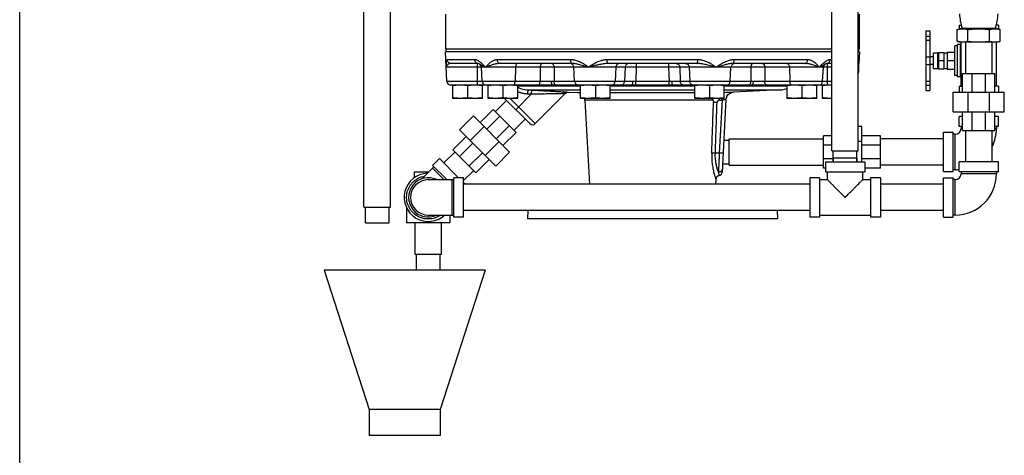
# Model space of a CAD drawing. Units: inches. Extents: x 0 to 34, y -1 to 27.2.
# Drawn here: x 0 to 7.8, y 6.4 to 9.9 of the extents above; entities that cross this region are included whole.
import ezdxf

# ---------------------------------------------------------------- set-up
doc = ezdxf.new("R2010")
doc.units = ezdxf.units.IN
doc.header["$LTSCALE"] = 1.87
doc.header["$MEASUREMENT"] = 0
doc.layers.get('0').update_dxf_attribs({"linetype": 'CONTINUOUS'})
for name, color, linetype in [('02___PRT_ALL_AXES', 7, 'CONTINUOUS'), ('09445-1', 7, 'CONTINUOUS'), ('09447', 7, 'CONTINUOUS')]:
    doc.layers.add(name, color=color, linetype=linetype)

msp = doc.modelspace()

# ---------------------------------------------------------------- linework, layer by layer
at = {"color": 7, "linetype": 'Continuous'}
for p, q in [((0, 0), (0, 22)), ((6.4546, 8.8587), (6.4546, 10.9837)), ((6.6646, 8.8587), (6.6646, 10.9837)), ((2.7363, 8.4106), (2.7363, 10.4106)), ((2.9463, 8.4106), (2.9463, 10.4106)), ((3.3843, 9.9434), (3.3843, 9.6684)), ((6.6734, 9.6684), (6.6734, 9.9434)), ((7.2021, 9.8114), (7.2333, 9.8114)), ((7.2021, 9.8114), (7.2021, 9.3364)), ((7.2333, 9.8114), (7.2333, 9.3364)), ((7.4507, 9.8213), (7.4892, 9.8317)), ((7.4507, 9.7284), (7.4507, 9.8213)), ((7.4658, 9.8551), (7.4835, 9.8551)), ((7.4658, 9.8551), (7.4658, 9.8254)), ((7.4892, 9.8317), (7.7549, 9.8317)), ((7.5364, 9.7284), (7.5364, 9.8213)), ((7.7078, 9.7284), (7.7078, 9.8213)), ((7.7935, 9.8213), (7.7549, 9.8317)), ((7.7783, 9.8551), (7.7607, 9.8551)), ((7.7783, 9.8551), (7.7783, 9.8254)), ((7.7935, 9.7284), (7.7935, 9.8213)), ((7.2021, 9.7677), (7.2333, 9.7677)), ((7.2021, 9.7369), (7.2333, 9.7369)), ((7.4736, 9.7223), (7.4507, 9.7284)), ((7.4736, 9.7223), (7.7705, 9.7223)), ((7.4814, 9.3707), (7.4814, 9.7223)), ((7.5171, 9.7223), (7.5171, 9.4723)), ((7.7271, 9.7223), (7.7271, 9.4723)), ((7.7627, 9.3707), (7.7627, 9.7223)), ((7.7705, 9.7223), (7.7935, 9.7284)), ((3.3956, 9.4091), (3.3833, 9.6451)), ((6.6744, 9.6451), (6.6694, 9.5514)), ((7.3021, 9.6403), (7.3021, 9.5074)), ((7.3021, 9.6388), (7.3458, 9.6388)), ((7.3458, 9.6388), (7.3458, 9.5089)), ((3.6165, 9.581), (3.3975, 9.581)), ((3.6433, 9.5514), (3.4285, 9.5514)), ((3.6382, 9.3795), (3.6382, 9.5514)), ((3.6542, 9.5475), (3.654, 9.5476)), ((4.3787, 9.581), (3.7955, 9.581)), ((4.3911, 9.5514), (3.8189, 9.5514)), ((5.3893, 9.581), (4.6684, 9.581)), ((5.3824, 9.5514), (4.6752, 9.5514)), ((4.9007, 9.5514), (4.9007, 9.5218)), ((5.1569, 9.5514), (5.1569, 9.5218)), ((6.2387, 9.5514), (5.6666, 9.5514)), ((6.2621, 9.581), (5.6789, 9.581)), ((6.4036, 9.5476), (6.4035, 9.5475)), ((6.4546, 9.5514), (6.4143, 9.5514)), ((6.4194, 9.3795), (6.4194, 9.5514)), ((6.4546, 9.581), (6.4411, 9.581)), ((6.6693, 9.5514), (6.6694, 9.5514)), ((7.2021, 9.6043), (7.2333, 9.6043)), ((7.3021, 9.5739), (7.3458, 9.5739)), ((4.1364, 9.5218), (3.3897, 9.5218)), ((3.6762, 9.4091), (3.6703, 9.5218)), ((3.9407, 9.5218), (3.9372, 9.4091)), ((4.1364, 9.5218), (4.1364, 9.4091)), ((4.8117, 9.5218), (4.2465, 9.5218)), ((4.2465, 9.5218), (4.2465, 9.4087)), ((4.4105, 9.4091), (4.4046, 9.5218)), ((4.7369, 9.5218), (4.7313, 9.4091)), ((4.8117, 9.5218), (4.8074, 9.4091)), ((4.9007, 9.5218), (4.8964, 9.4087)), ((5.1569, 9.5218), (4.9007, 9.5218)), ((5.1569, 9.5218), (5.1612, 9.4087)), ((5.8111, 9.5218), (5.2459, 9.5218)), ((5.2459, 9.5218), (5.2502, 9.4091)), ((5.3207, 9.5218), (5.3263, 9.4091)), ((5.6471, 9.4091), (5.653, 9.5218)), ((5.8111, 9.5218), (5.8111, 9.4087)), ((6.4546, 9.5218), (5.9212, 9.5218)), ((5.9212, 9.5218), (5.9212, 9.4091)), ((6.1169, 9.5218), (6.1204, 9.4091)), ((6.3815, 9.4091), (6.3874, 9.5218)), ((6.667, 9.5218), (6.6646, 9.5218)), ((7.2021, 9.5423), (7.2333, 9.5423)), ((7.3021, 9.5089), (7.3458, 9.5089)), ((7.4931, 9.4723), (7.751, 9.4723)), ((7.4931, 9.3239), (7.4931, 9.4723)), ((7.5687, 9.3239), (7.5687, 9.4723)), ((7.6754, 9.3239), (7.6754, 9.4723)), ((7.751, 9.3239), (7.751, 9.4723)), ((4.1364, 9.4091), (3.3956, 9.4091)), ((4.8074, 9.4091), (4.4105, 9.4091)), ((4.896, 9.3793), (4.8964, 9.4087)), ((5.1617, 9.3793), (5.1612, 9.4087)), ((5.6471, 9.4091), (5.2502, 9.4091)), ((6.4546, 9.4091), (5.9212, 9.4091)), ((7.2021, 9.4114), (7.2333, 9.4114)), ((4.238, 9.3795), (3.4269, 9.3795)), ((3.9615, 9.3748), (4.4578, 9.3748)), ((4.0391, 9.3106), (4.0407, 9.3418)), ((4.0407, 9.3418), (4.4578, 9.3418)), ((4.0682, 9.3091), (4.0698, 9.3403)), ((4.3389, 9.3146), (4.0978, 9.0735)), ((4.3626, 9.3237), (4.4333, 9.32)), ((4.4333, 9.32), (4.4578, 9.32)), ((4.8661, 9.3795), (4.4417, 9.3795)), ((4.6921, 9.3748), (5.3655, 9.3748)), ((4.6921, 9.3418), (5.3655, 9.3418)), ((4.6921, 9.32), (5.3655, 9.32)), ((5.6159, 9.3795), (5.1916, 9.3795)), ((5.5999, 9.3748), (6.0962, 9.3748)), ((5.5999, 9.3418), (6.0408, 9.3418)), ((5.6631, 9.3213), (5.6722, 9.3225)), ((6.0408, 9.3418), (5.6722, 9.3225)), ((6.4546, 9.3795), (5.8196, 9.3795)), ((7.2021, 9.3801), (7.2333, 9.3801)), ((7.2021, 9.3364), (7.2333, 9.3364)), ((7.4189, 9.3239), (7.8252, 9.3239)), ((7.4189, 9.1676), (7.4189, 9.3239)), ((7.4658, 9.3707), (7.4931, 9.3707)), ((7.4658, 9.3707), (7.4658, 9.3239)), ((7.5379, 9.1676), (7.5379, 9.3239)), ((7.7062, 9.1676), (7.7062, 9.3239)), ((7.7783, 9.3707), (7.751, 9.3707)), ((7.7783, 9.3707), (7.7783, 9.3239)), ((7.8252, 9.1676), (7.8252, 9.3239)), ((3.8689, 9.2582), (3.7805, 9.1698)), ((4.0536, 9.0735), (3.853, 9.274)), ((4.0978, 9.0735), (3.8972, 9.274)), ((3.9431, 9.184), (4.0682, 9.3091)), ((5.5067, 9.2608), (4.4925, 9.2608)), ((4.4925, 9.2608), (4.5275, 8.5929)), ((5.5818, 9.2617), (5.5596, 8.8385)), ((5.6131, 9.2646), (5.583, 8.6893)), ((5.6133, 9.2646), (5.6161, 9.2794)), ((3.7636, 9.1867), (3.6586, 9.0818)), ((3.9459, 9.0044), (3.7636, 9.1867)), ((7.4189, 9.1676), (7.8252, 9.1676)), ((7.4931, 9.0192), (7.4931, 9.1676)), ((7.5687, 9.0192), (7.5687, 9.1676)), ((7.6754, 9.0192), (7.6754, 9.1676)), ((7.751, 9.0192), (7.751, 9.1676)), ((3.6061, 9.1343), (3.4956, 9.0238)), ((3.8934, 8.847), (3.6061, 9.1343)), ((3.817, 9.1333), (3.712, 9.0284)), ((4.0174, 9.1097), (3.929, 9.0213)), ((7.4931, 9.1295), (7.4658, 9.1295)), ((7.4658, 9.0514), (7.4658, 9.1295)), ((7.7783, 9.1295), (7.751, 9.1295)), ((7.7783, 9.0514), (7.7783, 9.1295)), ((3.7829, 8.7365), (3.4956, 9.0238)), ((3.6903, 9.0501), (3.5798, 8.9396)), ((3.8925, 9.0578), (3.7875, 8.9529)), ((3.9459, 9.0044), (3.8409, 8.8995)), ((6.6924, 9.0514), (6.6646, 9.0514)), ((6.6924, 8.7692), (6.6924, 9.0514)), ((7.3408, 9.0045), (7.4189, 9.0045)), ((7.3408, 8.692), (7.3408, 9.0045)), ((7.4189, 8.692), (7.4189, 9.0045)), ((7.4931, 9.0514), (7.4658, 9.0514)), ((7.4814, 9.0514), (7.4814, 9.0358)), ((7.4931, 9.0358), (7.4814, 9.0358)), ((7.4931, 9.0192), (7.751, 9.0192)), ((7.5171, 9.0192), (7.5171, 8.7692)), ((7.7271, 9.0192), (7.7271, 8.7692)), ((7.7783, 9.0514), (7.751, 9.0514)), ((7.7627, 9.0358), (7.751, 9.0358)), ((7.7627, 9.0514), (7.7627, 9.0358)), ((3.5481, 8.9713), (3.4432, 8.8663)), ((3.8093, 8.9311), (3.6988, 8.8206)), ((5.5962, 8.942), (5.6377, 8.942)), ((5.6377, 8.9533), (6.3877, 8.9533)), ((5.6377, 8.7433), (5.6377, 8.9533)), ((6.4546, 8.9772), (6.3877, 8.9772)), ((6.3877, 8.7194), (6.3877, 8.9772)), ((6.6924, 8.9324), (6.6646, 8.9324)), ((6.8408, 8.9772), (6.6924, 8.9772)), ((6.8408, 8.7194), (6.8408, 8.9772)), ((7.3408, 8.9533), (6.8408, 8.9533)), ((7.4346, 8.9889), (7.4189, 8.9889)), ((7.4346, 8.7076), (7.4346, 8.9889)), ((3.3717, 8.761), (3.4601, 8.8494)), ((3.6255, 8.684), (3.4432, 8.8663)), ((3.6015, 8.9179), (3.4966, 8.8129)), ((3.8934, 8.847), (3.7829, 8.7365)), ((6.4546, 8.9017), (6.3877, 8.9017)), ((6.4546, 8.8587), (6.6646, 8.8587)), ((6.4658, 8.7692), (6.4658, 8.8587)), ((6.6533, 8.7692), (6.6533, 8.8587)), ((6.8408, 8.9017), (6.6924, 8.9017)), ((3.2802, 8.742), (3.3354, 8.7973)), ((3.4886, 8.6442), (3.3354, 8.7973)), ((3.677, 8.8424), (3.5721, 8.7374)), ((3.7304, 8.789), (3.6255, 8.684)), ((5.5596, 8.8385), (5.5286, 8.8385)), ((6.4658, 8.7949), (6.3877, 8.7949)), ((6.4033, 8.7692), (6.7158, 8.7692)), ((6.4033, 8.7692), (6.4033, 8.691)), ((6.8408, 8.7949), (6.6924, 8.7949)), ((6.7158, 8.7692), (6.7158, 8.691)), ((7.7783, 8.7692), (7.4658, 8.7692)), ((7.4658, 8.691), (7.4658, 8.7692)), ((7.7783, 8.691), (7.7783, 8.7692)), ((3.1377, 8.6447), (3.1377, 8.691)), ((3.1377, 8.691), (3.2513, 8.691)), ((3.2912, 8.731), (3.1954, 8.6351)), ((3.3937, 8.6285), (3.2802, 8.742)), ((3.3716, 8.6285), (3.2802, 8.7199)), ((3.5283, 8.6207), (3.6086, 8.7009)), ((5.5864, 8.7545), (5.6377, 8.7545)), ((5.6377, 8.7433), (6.3877, 8.7433)), ((6.4033, 8.7194), (6.3877, 8.7194)), ((6.4033, 8.691), (6.7158, 8.691)), ((6.4189, 8.6285), (6.4189, 8.691)), ((6.7002, 8.6285), (6.7002, 8.691)), ((6.8408, 8.7194), (6.7158, 8.7194)), ((7.3408, 8.7433), (6.8408, 8.7433)), ((7.3408, 8.692), (7.4189, 8.692)), ((7.4346, 8.7076), (7.4189, 8.7076)), ((7.7783, 8.691), (7.4658, 8.691)), ((7.4814, 8.691), (7.4814, 8.6754)), ((7.7627, 8.691), (7.7627, 8.6754)), ((3.2471, 8.6285), (3.4502, 8.6285)), ((3.4346, 8.6285), (3.4346, 8.3473)), ((3.5283, 8.6442), (3.4502, 8.6442)), ((3.4502, 8.3317), (3.4502, 8.6442)), ((3.5283, 8.3317), (3.5283, 8.6442)), ((5.5322, 8.6312), (5.5302, 8.5929)), ((6.3564, 8.6442), (6.2783, 8.6442)), ((6.2783, 8.6442), (6.2783, 8.3317)), ((6.3564, 8.6442), (6.3564, 8.3317)), ((6.3564, 8.6285), (6.4189, 8.6285)), ((6.7002, 8.6285), (6.7627, 8.6285)), ((6.8408, 8.6442), (6.7627, 8.6442)), ((6.7627, 8.6442), (6.7627, 8.3317)), ((6.8408, 8.6442), (6.8408, 8.3317)), ((7.3408, 8.6442), (7.4189, 8.6442)), ((7.3408, 8.3317), (7.3408, 8.6442)), ((7.4189, 8.3317), (7.4189, 8.6442)), ((7.4346, 8.6285), (7.4189, 8.6285)), ((7.4346, 8.3473), (7.4346, 8.6285)), ((7.7627, 8.6754), (7.4814, 8.6754)), ((3.5398, 8.5929), (3.5283, 8.6044)), ((6.2783, 8.5929), (3.5283, 8.5929)), ((7.3408, 8.5929), (6.8408, 8.5929)), ((2.7363, 8.4106), (2.9463, 8.4106)), ((2.7476, 8.2856), (2.7476, 8.4106)), ((2.9351, 8.2856), (2.9351, 8.4106)), ((3.0752, 8.4042), (3.0752, 8.2848)), ((6.2783, 8.3829), (3.5283, 8.3829)), ((4.0381, 8.3829), (4.0346, 8.317)), ((6.0196, 8.3829), (6.023, 8.317)), ((7.3408, 8.3829), (6.8408, 8.3829)), ((3.2471, 8.3473), (3.4502, 8.3473)), ((3.4189, 8.3473), (3.4189, 8.2848)), ((3.5283, 8.3317), (3.4502, 8.3317)), ((6.3564, 8.3317), (6.2783, 8.3317)), ((6.3564, 8.3473), (6.7627, 8.3473)), ((6.8408, 8.3317), (6.7627, 8.3317)), ((7.3408, 8.3317), (7.4189, 8.3317)), ((7.4346, 8.3473), (7.4189, 8.3473)), ((2.7476, 8.2856), (2.9351, 8.2856)), ((3.4189, 8.2848), (3.0752, 8.2848)), ((3.1421, 8.0348), (3.1421, 8.2848)), ((3.3521, 8.0348), (3.3521, 8.2848)), ((3.3521, 8.0348), (3.1421, 8.0348)), ((3.1533, 7.9098), (3.1533, 8.0348)), ((3.3408, 7.9098), (3.3408, 8.0348)), ((2.4189, 7.9098), (2.7783, 6.8037)), ((3.7002, 7.9098), (2.4189, 7.9098)), ((3.7002, 7.9098), (3.3408, 6.8037)), ((3.3408, 6.8037), (2.7783, 6.8037)), ((2.7783, 6.8037), (2.7783, 6.5973)), ((3.3408, 6.8037), (3.3408, 6.5973)), ((3.3408, 6.5973), (2.7783, 6.5973))]:
    msp.add_line(p, q, dxfattribs=at)
for points in [[(3.6433, 9.5514), (3.6455, 9.5511), (3.6527, 9.5483), (3.6542, 9.5475)], [(6.4035, 9.5475), (6.405, 9.5483), (6.4122, 9.5511), (6.4143, 9.5514)], [(4.3389, 9.3146), (4.342, 9.3173), (4.3522, 9.3225), (4.3626, 9.3237)], [(5.6161, 9.2794), (5.6232, 9.2942), (5.6339, 9.3067), (5.6475, 9.3159), (5.6631, 9.3213)]]:
    msp.add_lwpolyline(points, dxfattribs=at)
for centre, radius, start, end in [((8.0247, 9.9918), 0.5589, 184.81089, 196.6513), ((7.2194, 9.9918), 0.5589, 343.3487, 355.18911), ((3.639, 9.5201), 0.0312, 3, 61.27923), ((4.3734, 9.5201), 0.0312, 3, 90), ((5.6842, 9.5201), 0.0312, 90, 177), ((6.4186, 9.5201), 0.0312, 118.72066, 177), ((3.4269, 9.4108), 0.0312, 183.00001, 270), ((3.7074, 9.4108), 0.0312, 183.00006, 270), ((4.4417, 9.4108), 0.0312, 183.00001, 270), ((5.6159, 9.4108), 0.0312, 270, 357), ((6.3503, 9.4108), 0.0312, 270, 356.99995), ((4.43, 9.2575), 0.0625, 63.36469, 87), ((6.0294, 9.5602), 0.2188, 273, 288.86548), ((4.43, 9.2575), 0.0625, 3, 15.41632), ((4.0757, 9.0956), 0.0312, 225, 315), ((7.4346, 9.0358), 0.0469, 270, 360), ((7.4346, 9.0358), 0.3281, 333.142, 360), ((5.5518, 8.6909), 0.0312, 280.7026, 357), ((7.4346, 9.0358), 0.3281, 270, 275.47004), ((3.2471, 8.4879), 0.1914, 92.43294, 312.56706), ((3.2471, 8.4879), 0.1562, 64.34459, 295.65541), ((3.2471, 8.4879), 0.1406, 90, 270), ((5.5634, 8.6295), 0.0312, 100.7026, 177), ((7.4346, 8.6754), 0.3281, 270, 360), ((7.4346, 8.6754), 0.0469, 270, 360)]:
    msp.add_arc(centre, radius, start, end, dxfattribs=at)
for points, start_tangent, end_tangent in [([(7.4507, 9.8213), (7.4604, 9.8237), (7.4699, 9.8255), (7.4793, 9.8268), (7.4888, 9.8274), (7.4983, 9.8274), (7.5077, 9.8268), (7.5171, 9.8255), (7.5266, 9.8237), (7.5364, 9.8213)], (0.965926, 0.258819), (0.965926, -0.258819)), ([(7.5364, 9.8213), (7.5538, 9.8235), (7.5708, 9.8252), (7.5878, 9.8264), (7.6049, 9.8272), (7.6221, 9.8275)], (0.991144, 0.132788), (1, 0)), ([(7.6221, 9.8275), (7.6393, 9.8272), (7.6564, 9.8264), (7.6734, 9.8252), (7.6904, 9.8235), (7.7078, 9.8213)], (1, 0), (0.991144, -0.132788)), ([(7.7078, 9.8213), (7.7175, 9.8237), (7.727, 9.8255), (7.7364, 9.8268), (7.7459, 9.8274), (7.7554, 9.8274), (7.7648, 9.8268), (7.7742, 9.8255), (7.7837, 9.8237), (7.7935, 9.8213)], (0.965926, 0.258819), (0.965926, -0.258819)), ([(7.4507, 9.7284), (7.4594, 9.7263), (7.468, 9.7246), (7.4765, 9.7233), (7.485, 9.7226), (7.4935, 9.7223)], (0.965926, -0.258819), (1, 0)), ([(7.4935, 9.7223), (7.502, 9.7226), (7.5105, 9.7233), (7.519, 9.7246), (7.5276, 9.7263), (7.5364, 9.7284)], (1, 0), (0.965926, 0.258819)), ([(7.5364, 9.7284), (7.5538, 9.7263), (7.5708, 9.7246), (7.5878, 9.7233), (7.6049, 9.7226), (7.6221, 9.7223)], (0.991144, -0.132788), (1, 0)), ([(7.6221, 9.7223), (7.6393, 9.7226), (7.6564, 9.7233), (7.6734, 9.7246), (7.6904, 9.7263), (7.7078, 9.7284)], (1, 0), (0.991144, 0.132788)), ([(7.7078, 9.7284), (7.7165, 9.7263), (7.7251, 9.7246), (7.7336, 9.7233), (7.7421, 9.7226), (7.7506, 9.7223)], (0.965926, -0.258819), (1, 0)), ([(7.7506, 9.7223), (7.7591, 9.7226), (7.7676, 9.7233), (7.7703, 9.7237)], (1, 0), (0.990694, 0.136109)), ([(7.7703, 9.7237), (7.7761, 9.7246), (7.7847, 9.7263), (7.7935, 9.7284)], (0.990694, 0.136109), (0.965926, 0.258819)), ([(3.3901, 9.5614), (3.3894, 9.551), (3.3892, 9.5408)], (-0.10697, -0.994262), (-0.001479, -0.999999)), ([(3.4285, 9.5514), (3.4175, 9.55), (3.4078, 9.5464), (3.4002, 9.5416), (3.3949, 9.5364), (3.3917, 9.5313), (3.3901, 9.5264), (3.3897, 9.5218)], (-1, 0.000067), (0.052343, -0.998629)), ([(3.3975, 9.581), (3.394, 9.5782), (3.3916, 9.571), (3.3901, 9.5614)], (-0.999999, -0.001551), (-0.10697, -0.994262)), ([(3.4285, 9.5514), (3.417, 9.5536), (3.4071, 9.56), (3.4003, 9.5696), (3.3975, 9.581)], (-1, 0), (-0.051993, 0.998647)), ([(3.6433, 9.5514), (3.6334, 9.5536), (3.6248, 9.56), (3.6189, 9.5696), (3.6165, 9.581)], (-0.999999, 0.001713), (-0.045027, 0.998986)), ([(3.7028, 9.5218), (3.69, 9.5347), (3.6782, 9.5462), (3.6674, 9.5559), (3.6573, 9.5639), (3.6479, 9.5703), (3.6391, 9.5751), (3.631, 9.5785), (3.6234, 9.5804), (3.6165, 9.581)], (-0.699809, 0.71433), (-1, 0.000022)), ([(3.7028, 9.5218), (3.6887, 9.5283), (3.6776, 9.534), (3.6689, 9.5388), (3.6621, 9.5429), (3.6567, 9.5461), (3.6542, 9.5475)], (-0.91678, 0.399392), (-0.875866, 0.482555)), ([(3.7955, 9.581), (3.7867, 9.5804), (3.7775, 9.5785), (3.7678, 9.5752), (3.7579, 9.5703), (3.7477, 9.564), (3.7371, 9.5559), (3.7261, 9.5462), (3.7147, 9.5348), (3.7028, 9.5218)], (-1, -0.000017), (-0.666817, -0.745222)), ([(3.8189, 9.5514), (3.8096, 9.5511), (3.7994, 9.5501), (3.7881, 9.5485), (3.7759, 9.5461), (3.7627, 9.5429), (3.7486, 9.5389), (3.7336, 9.534), (3.7182, 9.5283), (3.7028, 9.5218)], (-1, -0.000005), (-0.911105, -0.412175)), ([(3.8189, 9.5514), (3.8102, 9.5536), (3.8028, 9.56), (3.7976, 9.5696), (3.7955, 9.581)], (-1, 0), (-0.039329, 0.999226)), ([(3.959, 9.5514), (3.9522, 9.5492), (3.9464, 9.5428), (3.9424, 9.5332), (3.9407, 9.5218)], (-1, 0), (-0.03079, -0.999526)), ([(4.1548, 9.5514), (4.148, 9.5492), (4.1421, 9.5428), (4.1381, 9.5332), (4.1364, 9.5218)], (-1, 0), (-0.03079, -0.999526)), ([(4.2281, 9.5514), (4.235, 9.5492), (4.2408, 9.5428), (4.2448, 9.5332), (4.2465, 9.5218)], (1, 0), (0.03079, -0.999526)), ([(4.5223, 9.5218), (4.5022, 9.5347), (4.4834, 9.5462), (4.4657, 9.5559), (4.4491, 9.5639), (4.4334, 9.5703), (4.4185, 9.5751), (4.4044, 9.5785), (4.3911, 9.5804), (4.3787, 9.581)], (-0.837504, 0.546431), (-1, 0.000012)), ([(4.3911, 9.5514), (4.3865, 9.5536), (4.3826, 9.56), (4.3798, 9.5696), (4.3787, 9.581)], (-1, 0), (-0.020742, 0.999785)), ([(4.5223, 9.5218), (4.4988, 9.5283), (4.4781, 9.534), (4.4602, 9.5388), (4.4446, 9.5429), (4.4311, 9.5461), (4.4192, 9.5485), (4.4086, 9.5501), (4.3993, 9.5511), (4.3911, 9.5514)], (-0.964671, 0.263457), (-1, 0.000006)), ([(4.6684, 9.581), (4.6567, 9.5805), (4.6442, 9.579), (4.6311, 9.5763), (4.6175, 9.5724), (4.6032, 9.5673), (4.5883, 9.5608), (4.5727, 9.5529), (4.5565, 9.5436), (4.5396, 9.5331), (4.5223, 9.5218)], (-1, -0.00001), (-0.832098, -0.554629)), ([(4.6752, 9.5514), (4.6655, 9.5511), (4.6548, 9.5504), (4.643, 9.549), (4.63, 9.5471), (4.6157, 9.5445), (4.5999, 9.5413), (4.5825, 9.5373), (4.5636, 9.5327), (4.5433, 9.5275), (4.5223, 9.5218)], (-1, -0.000004), (-0.964055, -0.265702)), ([(4.6752, 9.5514), (4.6727, 9.5536), (4.6705, 9.56), (4.669, 9.5696), (4.6684, 9.581)], (-1, 0), (-0.011503, 0.999934)), ([(4.7666, 9.5514), (4.7556, 9.5492), (4.7462, 9.5428), (4.7396, 9.5332), (4.7369, 9.5218)], (-1, 0), (-0.049781, -0.99876)), ([(4.8414, 9.5514), (4.8304, 9.5492), (4.8209, 9.5428), (4.8144, 9.5332), (4.8117, 9.5218)], (-1, 0), (-0.049781, -0.99876)), ([(5.2163, 9.5514), (5.2273, 9.5492), (5.2367, 9.5428), (5.2432, 9.5332), (5.2459, 9.5218)], (1, 0), (0.049781, -0.99876)), ([(5.291, 9.5514), (5.302, 9.5492), (5.3115, 9.5428), (5.318, 9.5332), (5.3207, 9.5218)], (1, 0), (0.049781, -0.99876)), ([(5.3824, 9.5514), (5.385, 9.5536), (5.3871, 9.56), (5.3887, 9.5696), (5.3893, 9.581)], (1, 0), (0.011503, 0.999934)), ([(5.5353, 9.5218), (5.5129, 9.5278), (5.49, 9.5337), (5.4686, 9.5389), (5.4496, 9.543), (5.4329, 9.5462), (5.4181, 9.5486), (5.4048, 9.5502), (5.393, 9.5511), (5.3824, 9.5514)], (-0.964051, 0.265718), (-1, 0.000004)), ([(5.5353, 9.5218), (5.5168, 9.5339), (5.4977, 9.5457), (5.4791, 9.5559), (5.4617, 9.5642), (5.4455, 9.5706), (5.4302, 9.5754), (5.4157, 9.5786), (5.402, 9.5804), (5.3893, 9.581)], (-0.83209, 0.55464), (-1, 0.000012)), ([(5.6789, 9.581), (5.6666, 9.5804), (5.6533, 9.5785), (5.6392, 9.5752), (5.6243, 9.5703), (5.6086, 9.564), (5.592, 9.5559), (5.5743, 9.5462), (5.5555, 9.5348), (5.5353, 9.5218)], (-1, -0.000012), (-0.837504, -0.546431)), ([(5.6666, 9.5514), (5.6583, 9.5511), (5.649, 9.5501), (5.6385, 9.5485), (5.6266, 9.5461), (5.6131, 9.5429), (5.5975, 9.5389), (5.5796, 9.534), (5.5589, 9.5283), (5.5353, 9.5218)], (-1, -0.000006), (-0.964671, -0.263456)), ([(5.6666, 9.5514), (5.6711, 9.5536), (5.6751, 9.56), (5.6778, 9.5696), (5.6789, 9.581)], (1, 0), (0.020742, 0.999785)), ([(5.8295, 9.5514), (5.8227, 9.5492), (5.8168, 9.5428), (5.8128, 9.5332), (5.8111, 9.5218)], (-1, 0), (-0.03079, -0.999526)), ([(5.9029, 9.5514), (5.9097, 9.5492), (5.9155, 9.5428), (5.9195, 9.5332), (5.9212, 9.5218)], (1, 0), (0.03079, -0.999526)), ([(6.0986, 9.5514), (6.1054, 9.5492), (6.1113, 9.5428), (6.1153, 9.5332), (6.1169, 9.5218)], (1, 0), (0.03079, -0.999526)), ([(6.2387, 9.5514), (6.2474, 9.5536), (6.2549, 9.56), (6.26, 9.5696), (6.2621, 9.581)], (1, 0), (0.039329, 0.999226)), ([(6.3549, 9.5218), (6.3395, 9.5283), (6.3241, 9.534), (6.3091, 9.5388), (6.2949, 9.5429), (6.2818, 9.5461), (6.2696, 9.5485), (6.2583, 9.5501), (6.248, 9.5511), (6.2387, 9.5514)], (-0.911104, 0.412176), (-1, 0.000005)), ([(6.3549, 9.5218), (6.3429, 9.5347), (6.3316, 9.5462), (6.3206, 9.5559), (6.31, 9.5639), (6.2998, 9.5703), (6.2898, 9.5751), (6.2802, 9.5785), (6.2709, 9.5804), (6.2621, 9.581)], (-0.666817, 0.745221), (-1, 0.000017)), ([(6.4411, 9.581), (6.4342, 9.5804), (6.4267, 9.5785), (6.4185, 9.5752), (6.4098, 9.5703), (6.4004, 9.564), (6.3903, 9.5559), (6.3794, 9.5462), (6.3677, 9.5348), (6.3549, 9.5218)], (-1, -0.000022), (-0.699809, -0.71433)), ([(6.4035, 9.5475), (6.401, 9.5461), (6.3956, 9.5429), (6.3888, 9.5389), (6.3801, 9.534), (6.3689, 9.5283), (6.3549, 9.5218)], (-0.875846, -0.48259), (-0.916781, -0.39939)), ([(6.4143, 9.5514), (6.4243, 9.5536), (6.4328, 9.56), (6.4387, 9.5696), (6.4411, 9.581)], (0.999998, 0.001859), (0.045027, 0.998986)), ([(6.6682, 9.552), (6.6674, 9.5619), (6.666, 9.5711), (6.6649, 9.5756)], (-0.042736, 0.999086), (-0.344988, 0.938607)), ([(6.6683, 9.5326), (6.6684, 9.5422), (6.6682, 9.552)], (0.023571, 0.999722), (-0.042736, 0.999086)), ([(6.6683, 9.5326), (6.6688, 9.542), (6.6693, 9.5514)], (0.051635, 0.998666), (0.051606, 0.998668)), ([(3.3892, 9.5408), (3.3894, 9.531), (3.3897, 9.5218)], (-0.001479, -0.999999), (0.05234, -0.998629)), ([(4.2465, 9.5218), (4.2382, 9.5219), (4.2282, 9.522), (4.2166, 9.5221), (4.2041, 9.5221), (4.1909, 9.5222), (4.1778, 9.5221), (4.1654, 9.5221), (4.1541, 9.522), (4.1444, 9.5219), (4.1364, 9.5218)], (-0.999878, 0.01562), (-0.999878, -0.015623)), ([(4.9007, 9.5218), (4.8908, 9.5219), (4.8798, 9.522), (4.8681, 9.5221), (4.8564, 9.5221), (4.8453, 9.5222), (4.8353, 9.5221), (4.8268, 9.5221), (4.8201, 9.522), (4.8151, 9.5219), (4.8117, 9.5218)], (-0.99992, 0.012643), (-0.999167, -0.04081)), ([(5.2459, 9.5218), (5.2424, 9.5219), (5.2372, 9.522), (5.2303, 9.5221), (5.2216, 9.5221), (5.2115, 9.5222), (5.2003, 9.5221), (5.1886, 9.5221), (5.1771, 9.522), (5.1664, 9.5219), (5.1569, 9.5218)], (-0.999167, 0.040801), (-0.99992, -0.012646)), ([(5.9212, 9.5218), (5.9129, 9.5219), (5.9029, 9.522), (5.8914, 9.5221), (5.8788, 9.5221), (5.8656, 9.5222), (5.8525, 9.5221), (5.8401, 9.5221), (5.8288, 9.522), (5.8191, 9.5219), (5.8111, 9.5218)], (-0.999878, 0.01562), (-0.999878, -0.015623)), ([(6.6675, 9.5265), (6.6662, 9.5306), (6.6646, 9.5336)], (-0.195972, 0.980609), (-0.528187, 0.849128)), ([(6.667, 9.5218), (6.6652, 9.4841), (6.6646, 9.4717)], (-0.048402, -0.998828), (-0.048774, -0.99881)), ([(6.667, 9.5218), (6.6672, 9.5241), (6.6675, 9.5265)], (0.048402, 0.998828), (0.187632, 0.982239)), ([(6.6675, 9.5265), (6.668, 9.5296), (6.6683, 9.5326)], (0.187632, 0.982239), (0.051635, 0.998666)), ([(3.9189, 9.3795), (3.9257, 9.3817), (3.9315, 9.3881), (3.9356, 9.3977), (3.9372, 9.4091)], (1, 0), (0.03079, 0.999526)), ([(4.1181, 9.3795), (4.1249, 9.3817), (4.1307, 9.3881), (4.1348, 9.3977), (4.1364, 9.4091)], (1, 0), (0.03079, 0.999526)), ([(4.2264, 9.4089), (4.2083, 9.4088), (4.1895, 9.4087), (4.1709, 9.4088), (4.153, 9.4089), (4.1364, 9.4091)], (-0.999963, -0.008655), (-0.999878, 0.015624)), ([(4.2465, 9.4087), (4.2406, 9.4087), (4.234, 9.4089), (4.2264, 9.4089)], (-0.999963, 0.008651), (-0.999963, -0.008618)), ([(4.238, 9.3795), (4.2337, 9.3817), (4.23, 9.388), (4.2275, 9.3975), (4.2264, 9.4089)], (-1, -0.000017), (-0.022431, 0.999748)), ([(4.4106, 9.4077), (4.3893, 9.4074), (4.3179, 9.4074), (4.2465, 9.4087)], (-0.999847, -0.017474), (-0.999838, 0.01798)), ([(4.2622, 9.3793), (4.2562, 9.3825), (4.2512, 9.389), (4.2478, 9.3981), (4.2465, 9.4087)], (-0.978503, 0.206233), (-0.01886, 0.999822)), ([(4.7016, 9.3795), (4.7127, 9.3817), (4.7221, 9.3881), (4.7286, 9.3977), (4.7313, 9.4091)], (1, 0), (0.049781, 0.99876)), ([(4.7777, 9.3795), (4.7887, 9.3817), (4.7982, 9.3881), (4.8047, 9.3977), (4.8074, 9.4091)], (1, 0), (0.049781, 0.99876)), ([(4.8737, 9.4089), (4.8559, 9.4088), (4.8399, 9.4087), (4.8261, 9.4088), (4.8151, 9.4089), (4.8074, 9.4091)], (-0.999966, -0.008275), (-0.999162, 0.040929)), ([(4.8661, 9.3795), (4.8689, 9.3817), (4.8713, 9.388), (4.873, 9.3975), (4.8737, 9.4089)], (1, -0.000025), (0.014616, 0.999893)), ([(4.8964, 9.4087), (4.8913, 9.4087), (4.8858, 9.4088), (4.88, 9.4089), (4.8737, 9.4089)], (-0.999976, 0.006956), (-0.999965, -0.008326)), ([(5.1612, 9.4087), (5.0729, 9.4074), (4.9846, 9.4074), (4.8964, 9.4087)], (-0.999894, -0.01453), (-0.999894, 0.014555)), ([(5.184, 9.4089), (5.1729, 9.4088), (5.1612, 9.4087)], (-0.999963, 0.008545), (-0.999973, -0.007388)), ([(5.2502, 9.4091), (5.2425, 9.4089), (5.2316, 9.4088), (5.2178, 9.4087), (5.2017, 9.4088), (5.184, 9.4089)], (-0.99916, -0.040982), (-0.999966, 0.008271)), ([(5.1916, 9.3795), (5.1888, 9.3817), (5.1864, 9.388), (5.1847, 9.3975), (5.184, 9.4089)], (-1, 0.000204), (-0.014647, 0.999893)), ([(5.2799, 9.3795), (5.2689, 9.3817), (5.2594, 9.3881), (5.2529, 9.3977), (5.2502, 9.4091)], (-1, 0), (-0.049781, 0.99876)), ([(5.356, 9.3795), (5.345, 9.3817), (5.3355, 9.3881), (5.329, 9.3977), (5.3263, 9.4091)], (-1, 0), (-0.049781, 0.99876)), ([(5.8111, 9.4087), (5.7397, 9.4074), (5.6683, 9.4074), (5.6471, 9.4077)], (-0.999839, -0.017949), (-0.999847, 0.017472)), ([(5.7954, 9.3793), (5.8015, 9.3825), (5.8065, 9.389), (5.8098, 9.3981), (5.8111, 9.4087)], (0.978505, 0.206221), (0.018886, 0.999822)), ([(5.8312, 9.4089), (5.8237, 9.4089), (5.817, 9.4087), (5.8111, 9.4087)], (-0.999964, 0.008477), (-0.999963, -0.008563)), ([(5.8196, 9.3795), (5.8239, 9.3817), (5.8276, 9.388), (5.8302, 9.3975), (5.8312, 9.4089)], (1, 0.000012), (0.022432, 0.999748)), ([(5.9212, 9.4091), (5.9047, 9.4089), (5.8868, 9.4088), (5.8681, 9.4087), (5.8494, 9.4088), (5.8312, 9.4089)], (-0.999878, -0.015642), (-0.999963, 0.00865)), ([(5.9396, 9.3795), (5.9327, 9.3817), (5.9269, 9.3881), (5.9229, 9.3977), (5.9212, 9.4091)], (-1, 0), (-0.03079, 0.999526)), ([(6.1388, 9.3795), (6.132, 9.3817), (6.1261, 9.3881), (6.1221, 9.3977), (6.1204, 9.4091)], (-1, 0), (-0.03079, 0.999526)), ([(3.9577, 9.3619), (3.9691, 9.3571), (3.9904, 9.35), (4.0143, 9.3447), (4.0407, 9.3418)], (0.910798, -0.412853), (0.998712, -0.050734)), ([(3.9616, 9.3785), (3.9578, 9.3785)], (-0.999994, -0.003454), (-0.999999, 0.001233)), ([(3.9578, 9.328), (3.982, 9.3199), (4.0091, 9.3139), (4.0391, 9.3106)], (0.931379, -0.36405), (0.998697, -0.051027)), ([(4.0034, 9.3793), (3.9816, 9.3788), (3.9616, 9.3785)], (-0.999797, -0.02015), (-0.999994, -0.003454)), ([(4.0407, 9.3418), (4.0552, 9.341), (4.0698, 9.3403)], (0.998693, -0.05111), (0.998697, -0.051037)), ([(4.0682, 9.3091), (4.1304, 9.3106), (4.1837, 9.3119), (4.2282, 9.3128), (4.2643, 9.3135), (4.2923, 9.3139), (4.313, 9.3142), (4.3274, 9.3144), (4.336, 9.3145), (4.3389, 9.3146)], (0.999664, 0.025921), (0.999932, 0.011668)), ([(4.0698, 9.3403), (4.137, 9.3368), (4.1946, 9.3337), (4.2429, 9.331), (4.2819, 9.3287), (4.3122, 9.3269), (4.3347, 9.3255), (4.3503, 9.3245), (4.3595, 9.3239), (4.3626, 9.3237)], (0.998698, -0.051021), (0.997875, -0.065158)), ([(4.2622, 9.3793), (4.2549, 9.3794), (4.2469, 9.3795), (4.238, 9.3795)], (-0.999954, 0.009551), (-1, -0.000008)), ([(4.4417, 9.3789), (4.4036, 9.3786), (4.3317, 9.3786), (4.2622, 9.3793)], (-0.999955, -0.009482), (-0.999956, 0.009433)), ([(4.4423, 9.3789), (4.4417, 9.3789)], (-0.999955, -0.0095), (-0.999955, -0.009482)), ([(4.4483, 9.379), (4.4423, 9.3789)], (-0.999954, -0.009633), (-0.999955, -0.0095)), ([(4.4578, 9.3791), (4.4483, 9.379)], (-0.999954, -0.009607), (-0.999954, -0.009633)), ([(4.896, 9.3793), (4.8892, 9.3793), (4.8819, 9.3794), (4.8743, 9.3795), (4.8661, 9.3795)], (-0.999973, 0.007378), (-1, -0.000007)), ([(5.1617, 9.3793), (5.0732, 9.3786), (4.9843, 9.3786), (4.896, 9.3793)], (-0.999973, -0.007296), (-0.999973, 0.007306)), ([(5.1916, 9.3795), (5.1771, 9.3794), (5.1617, 9.3793)], (-1, -0.000025), (-0.999971, -0.007607)), ([(5.6094, 9.379), (5.5999, 9.3791)], (-0.999954, 0.009633), (-0.999954, 0.00961)), ([(5.5999, 9.3218), (5.6027, 9.3219), (5.6241, 9.3228), (5.6415, 9.3234), (5.6543, 9.3237), (5.6631, 9.3239), (5.6687, 9.3239), (5.6716, 9.3239), (5.6724, 9.3237)], (0.999099, 0.042432), (-0.140089, -0.990139)), ([(5.6147, 9.379), (5.6094, 9.379)], (-0.999955, 0.00952), (-0.999954, 0.009633)), ([(5.6131, 9.2646), (5.6168, 9.2825), (5.6254, 9.2986), (5.6383, 9.3115), (5.6545, 9.3202), (5.6724, 9.3237)], (0.052336, 0.99863), (0.998727, 0.050437)), ([(5.6159, 9.3789), (5.6147, 9.379)], (-0.999955, 0.009481), (-0.999955, 0.00952)), ([(5.7954, 9.3793), (5.7259, 9.3786), (5.654, 9.3786), (5.6159, 9.3789)], (-0.999956, -0.009419), (-0.999955, 0.009481)), ([(5.6724, 9.3237), (5.6723, 9.323), (5.6722, 9.3226), (5.6722, 9.3225)], (-0.140429, -0.990091), (-0.147043, -0.98913)), ([(5.8196, 9.3795), (5.8108, 9.3795), (5.8028, 9.3794), (5.7954, 9.3793)], (-1, -0.000006), (-0.999955, -0.009503)), ([(6.0962, 9.3785), (6.076, 9.3788), (6.0543, 9.3793)], (-0.999995, 0.003273), (-0.999797, 0.020157)), ([(6.0998, 9.3785), (6.0962, 9.3785)], (-0.999999, -0.001195), (-0.999995, 0.003273)), ([(4.0391, 9.3106), (4.0536, 9.3098), (4.0682, 9.3091)], (0.998693, -0.051106), (0.998697, -0.051033)), ([(5.5, 8.8385), (5.5047, 8.9719), (5.5093, 9.1063), (5.514, 9.2417)], (0.035052, 0.999385), (0.034135, 0.999417)), ([(5.5103, 9.2742), (5.5096, 9.2725), (5.5067, 9.2608)], (-0.436921, -0.8995), (-0.087244, -0.996187)), ([(5.5067, 9.2608), (5.5087, 9.2742)], (0.046647, 0.998911), (0.238403, 0.971166)), ([(5.5067, 9.2608), (5.5096, 9.2587), (5.5103, 9.2578), (5.5109, 9.2568), (5.512, 9.2544), (5.5129, 9.2515), (5.5135, 9.2484), (5.514, 9.2417)], (0.975976, -0.217879), (-0.034338, -0.99941)), ([(5.5422, 9.2416), (5.5335, 9.2419), (5.5294, 9.2419), (5.5255, 9.242), (5.5219, 9.242), (5.5188, 9.2419), (5.5161, 9.2418), (5.514, 9.2417)], (-0.999387, 0.035002), (-0.997249, -0.074129)), ([(5.5286, 8.8385), (5.5331, 8.9719), (5.5377, 9.1062), (5.5422, 9.2416)], (0.034268, 0.999413), (0.033359, 0.999443)), ([(5.5624, 9.2608), (5.5552, 9.2589), (5.5519, 9.257), (5.5488, 9.2546), (5.5462, 9.2517), (5.5442, 9.2486), (5.5428, 9.2452), (5.5422, 9.2416)], (-0.997988, -0.063407), (-0.033352, -0.999444)), ([(5.5624, 9.2608), (5.5597, 9.2725), (5.559, 9.2742)], (-0.06349, 0.997982), (-0.429069, 0.903272)), ([(5.5624, 9.2608), (5.5617, 9.274)], (-0.023116, 0.999733), (-0.054779, 0.998499)), ([(5.5624, 9.2608), (5.572, 9.2613), (5.5818, 9.2617)], (0.998909, 0.046709), (0.998893, 0.047039)), ([(5.5818, 9.2617), (5.5812, 9.274)], (-0.047166, 0.998887), (-0.047687, 0.998862)), ([(5.5818, 9.2617), (5.5898, 9.2635), (5.597, 9.2648), (5.6029, 9.2656), (5.6072, 9.2659), (5.6101, 9.2659), (5.6119, 9.2656), (5.6129, 9.2651), (5.6131, 9.2646)], (0.971722, 0.236127), (-0.052299, -0.998631)), ([(5.5, 8.8385), (5.5004, 8.7925), (5.5045, 8.748), (5.5114, 8.7079), (5.5192, 8.6746), (5.5261, 8.6502), (5.5306, 8.6358), (5.5322, 8.6312)], (-0.034797, -0.999394), (0.958808, 0.284054)), ([(5.5286, 8.8385), (5.5168, 8.8387), (5.5068, 8.8387), (5.5, 8.8385)], (-0.999416, 0.034174), (-0.996405, -0.084723)), ([(5.553, 8.6877), (5.5458, 8.7098), (5.5384, 8.7373), (5.5324, 8.769), (5.5289, 8.8032), (5.5286, 8.8385)], (-0.334136, 0.942525), (0.03968, 0.999212)), ([(5.5596, 8.8385), (5.5589, 8.8224), (5.5582, 8.8055), (5.5574, 8.7876), (5.5565, 8.7685), (5.5557, 8.7483), (5.5548, 8.7275), (5.5538, 8.7068), (5.553, 8.6877)], (-0.043632, -0.999048), (-0.043626, -0.999048)), ([(5.5908, 8.8385), (5.5884, 8.838), (5.5816, 8.8378), (5.5715, 8.838), (5.5596, 8.8385)], (-0.052336, -0.99863), (-0.998637, 0.052193)), ([(5.553, 8.6877), (5.5558, 8.6701), (5.5574, 8.6613)], (0.150421, -0.988622), (-0.985573, -0.169253)), ([(5.5842, 8.7128), (5.5815, 8.703), (5.5746, 8.6948), (5.5646, 8.6894), (5.553, 8.6877)], (-0.052254, -0.998634), (-0.999902, 0.013987)), ([(3.1255, 8.3664), (3.1101, 8.3841), (3.0972, 8.4037), (3.0872, 8.4249), (3.0801, 8.4472), (3.0761, 8.4703), (3.0753, 8.4938), (3.0777, 8.5171), (3.0832, 8.5399), (3.0918, 8.5617), (3.1033, 8.5822), (3.1175, 8.6009), (3.1341, 8.6175), (3.1528, 8.6316), (3.1732, 8.6431), (3.1951, 8.6517), (3.2172, 8.6572)], (-0.707107, 0.707107), (0.984797, 0.173708)), ([(3.1084, 8.3864), (3.0972, 8.4037), (3.0872, 8.4249), (3.0801, 8.4472), (3.0761, 8.4703), (3.0753, 8.4938), (3.0777, 8.5171), (3.0832, 8.5399), (3.0918, 8.5617), (3.1033, 8.5822), (3.1175, 8.6009), (3.1341, 8.6175), (3.1528, 8.6316), (3.1732, 8.6431), (3.1951, 8.6517), (3.2168, 8.6571)], (-0.590747, 0.806857), (0.984417, 0.175847)), ([(6.4189, 8.6285), (6.4199, 8.6276), (6.4229, 8.6246), (6.4279, 8.6196), (6.4351, 8.6123), (6.4449, 8.6026), (6.4573, 8.5901), (6.4728, 8.5747), (6.4911, 8.5563), (6.5122, 8.5353), (6.5352, 8.5122), (6.5596, 8.4879)], (-1, 0), (0.710324, -0.703875)), ([(6.5596, 8.4879), (6.5839, 8.5122), (6.6069, 8.5353), (6.628, 8.5563), (6.6463, 8.5747), (6.6618, 8.5901), (6.6742, 8.6026), (6.684, 8.6123), (6.6912, 8.6196), (6.6962, 8.6246), (6.6992, 8.6276), (6.7002, 8.6285)], (0.710326, 0.703873), (-1, 0)), ([(3.3456, 8.3471), (3.3413, 8.3442), (3.3209, 8.3327), (3.299, 8.3241), (3.2763, 8.3185), (3.2529, 8.3161), (3.2295, 8.3169), (3.2064, 8.3209), (3.184, 8.328), (3.1628, 8.3381), (3.1432, 8.351), (3.1255, 8.3664)], (-0.819173, -0.573547), (-0.707107, 0.707107)), ([(3.3454, 8.3469), (3.3413, 8.3442), (3.3209, 8.3327), (3.299, 8.3241), (3.2763, 8.3185), (3.2529, 8.3161), (3.2295, 8.3169), (3.2064, 8.3209), (3.184, 8.328), (3.1628, 8.3381), (3.1455, 8.3492)], (-0.820181, -0.572104), (-0.806859, 0.590744))]:
    msp.add_spline(points, degree=3, dxfattribs=dict(at, start_tangent=start_tangent, end_tangent=end_tangent))
at = {"layer": '02___PRT_ALL_AXES', "color": 7, "linetype": 'Continuous'}
for p, q in [((3.3882, 9.6451), (3.3882, 9.6684)), ((6.6694, 9.6451), (6.6694, 9.6684)), ((7.2633, 9.6364), (7.2981, 9.6364)), ((7.2633, 9.5114), (7.2633, 9.6363)), ((7.2981, 9.5114), (7.2981, 9.6364)), ((7.3458, 9.6364), (7.3708, 9.6364)), ((7.3708, 9.6426), (7.4333, 9.6426)), ((7.3708, 9.6426), (7.3708, 9.5051)), ((7.4521, 9.6915), (7.4333, 9.6915)), ((7.4333, 9.4562), (7.4333, 9.6915)), ((7.4771, 9.7014), (7.4521, 9.7014)), ((7.4521, 9.4464), (7.4521, 9.7014)), ((7.4771, 9.4464), (7.4771, 9.7014)), ((7.4814, 9.6832), (7.4771, 9.6832)), ((7.2633, 9.6051), (7.2333, 9.6051)), ((7.3708, 9.5739), (7.4333, 9.5739)), ((7.2633, 9.5426), (7.2333, 9.5426)), ((7.2633, 9.5114), (7.2981, 9.5114)), ((7.3458, 9.5114), (7.3708, 9.5114)), ((7.3708, 9.5051), (7.4333, 9.5051)), ((7.4521, 9.4562), (7.4333, 9.4562)), ((7.4771, 9.4464), (7.4521, 9.4464)), ((7.4814, 9.4645), (7.4771, 9.4645)), ((3.4429, 9.274), (3.4429, 9.3795)), ((3.5601, 9.3747), (3.5601, 9.2789)), ((3.6773, 9.274), (3.6773, 9.3795)), ((3.7234, 9.274), (3.7234, 9.3795)), ((3.8406, 9.3747), (3.8406, 9.2789)), ((3.9578, 9.274), (3.9578, 9.3795)), ((4.4578, 9.274), (4.4578, 9.3795)), ((4.575, 9.3747), (4.575, 9.2789)), ((4.6921, 9.274), (4.6921, 9.3795)), ((5.3655, 9.274), (5.3655, 9.3795)), ((5.4827, 9.3747), (5.4827, 9.2789)), ((5.5999, 9.274), (5.5999, 9.3795)), ((6.0999, 9.274), (6.0999, 9.3795)), ((6.2171, 9.3747), (6.2171, 9.2789)), ((6.3343, 9.274), (6.3343, 9.3795)), ((6.3804, 9.274), (6.3804, 9.3795)), ((3.6773, 9.274), (3.4429, 9.274)), ((3.9578, 9.274), (3.7234, 9.274)), ((4.6921, 9.274), (4.4578, 9.274)), ((5.5999, 9.274), (5.3655, 9.274)), ((6.3343, 9.274), (6.0999, 9.274)), ((6.439, 9.274), (6.3804, 9.274)), ((6.6533, 8.8004), (6.4658, 8.8004)), ((6.4658, 8.8004), (6.4658, 8.7692)), ((6.6533, 8.8004), (6.6533, 8.7692))]:
    msp.add_line(p, q, dxfattribs=at)
for centre, start, end in [((7.2981, 9.6403), 270, 360), ((7.2981, 9.5074), 0, 90)]:
    msp.add_arc(centre, 0.00391, start, end, dxfattribs=at)
for points, start_tangent, end_tangent in [([(3.5015, 9.3795), (3.4869, 9.3792), (3.4724, 9.3783), (3.4578, 9.3767), (3.4429, 9.3747)], (-1, 0), (-0.988244, -0.152882)), ([(3.5601, 9.3747), (3.5451, 9.3767), (3.5305, 9.3783), (3.516, 9.3792), (3.5015, 9.3795)], (-0.988244, 0.152882), (-1, 0)), ([(3.6187, 9.3795), (3.6041, 9.3792), (3.5896, 9.3783), (3.575, 9.3767), (3.5601, 9.3747)], (-1, 0), (-0.988244, -0.152882)), ([(3.6332, 9.3792), (3.6187, 9.3795)], (-0.999036, 0.043903), (-1, 0)), ([(3.6382, 9.3789), (3.6332, 9.3792)], (-0.9983, 0.058278), (-0.999036, 0.043903)), ([(3.6773, 9.3747), (3.6623, 9.3767), (3.6477, 9.3783), (3.6382, 9.3789)], (-0.988244, 0.152882), (-0.9983, 0.058278)), ([(3.782, 9.3795), (3.7674, 9.3792), (3.7529, 9.3783), (3.7384, 9.3767), (3.7234, 9.3747)], (-1, 0), (-0.988244, -0.152882)), ([(3.8406, 9.3747), (3.8256, 9.3767), (3.8111, 9.3783), (3.7965, 9.3792), (3.782, 9.3795)], (-0.988244, 0.152882), (-1, 0)), ([(3.8992, 9.3795), (3.8846, 9.3792), (3.8701, 9.3783), (3.8555, 9.3767), (3.8406, 9.3747)], (-1, 0), (-0.988244, -0.152882)), ([(3.9137, 9.3792), (3.8992, 9.3795)], (-0.999036, 0.043903), (-1, 0)), ([(3.9188, 9.3789), (3.9137, 9.3792)], (-0.998271, 0.058778), (-0.999036, 0.043903)), ([(3.9578, 9.3747), (3.9428, 9.3767), (3.9282, 9.3783), (3.9188, 9.3789)], (-0.988244, 0.152882), (-0.998271, 0.058778)), ([(4.5164, 9.3795), (4.5018, 9.3792), (4.4873, 9.3783), (4.4727, 9.3767), (4.4578, 9.3747)], (-1, 0), (-0.988244, -0.152882)), ([(4.575, 9.3747), (4.56, 9.3767), (4.5454, 9.3783), (4.5309, 9.3792), (4.5164, 9.3795)], (-0.988244, 0.152882), (-1, 0)), ([(4.6335, 9.3795), (4.619, 9.3792), (4.6045, 9.3783), (4.5899, 9.3767), (4.575, 9.3747)], (-1, 0), (-0.988244, -0.152882)), ([(4.6921, 9.3747), (4.6772, 9.3767), (4.6626, 9.3783), (4.6481, 9.3792), (4.6335, 9.3795)], (-0.988244, 0.152882), (-1, 0)), ([(5.4241, 9.3795), (5.4095, 9.3792), (5.395, 9.3783), (5.3805, 9.3767), (5.3655, 9.3747)], (-1, 0), (-0.988244, -0.152882)), ([(5.4827, 9.3747), (5.4677, 9.3767), (5.4532, 9.3783), (5.4387, 9.3792), (5.4241, 9.3795)], (-0.988244, 0.152882), (-1, 0)), ([(5.5413, 9.3795), (5.5267, 9.3792), (5.5122, 9.3783), (5.4977, 9.3767), (5.4827, 9.3747)], (-1, 0), (-0.988244, -0.152882)), ([(5.5999, 9.3747), (5.5849, 9.3767), (5.5704, 9.3783), (5.5558, 9.3792), (5.5413, 9.3795)], (-0.988244, 0.152882), (-1, 0)), ([(6.1388, 9.3789), (6.1294, 9.3783), (6.1148, 9.3767), (6.0999, 9.3747)], (-0.998271, -0.058778), (-0.988244, -0.152882)), ([(6.1439, 9.3792), (6.1388, 9.3789)], (-0.999035, -0.043916), (-0.998271, -0.058778)), ([(6.1585, 9.3795), (6.1439, 9.3792)], (-1, 0), (-0.999035, -0.043916)), ([(6.2171, 9.3747), (6.2021, 9.3767), (6.1875, 9.3783), (6.173, 9.3792), (6.1585, 9.3795)], (-0.988244, 0.152882), (-1, 0)), ([(6.2757, 9.3795), (6.2611, 9.3792), (6.2466, 9.3783), (6.232, 9.3767), (6.2171, 9.3747)], (-1, 0), (-0.988244, -0.152882)), ([(6.3343, 9.3747), (6.3193, 9.3767), (6.3047, 9.3783), (6.2902, 9.3792), (6.2757, 9.3795)], (-0.988244, 0.152882), (-1, 0)), ([(6.4195, 9.3789), (6.4099, 9.3783), (6.3953, 9.3767), (6.3804, 9.3747)], (-0.9983, -0.058278), (-0.988244, -0.152882)), ([(6.4244, 9.3792), (6.4195, 9.3789)], (-0.999035, -0.043916), (-0.9983, -0.058278)), ([(6.439, 9.3795), (6.4244, 9.3792)], (-1, 0), (-0.999035, -0.043916)), ([(6.4546, 9.3791), (6.4535, 9.3792), (6.439, 9.3795)], (-0.9989, 0.046899), (-1, 0)), ([(3.5015, 9.274), (3.4869, 9.2744), (3.4724, 9.2753), (3.4578, 9.2768), (3.4429, 9.2789)], (-1, 0), (-0.988244, 0.152882)), ([(3.5601, 9.2789), (3.5451, 9.2768), (3.5305, 9.2753), (3.516, 9.2744), (3.5015, 9.274)], (-0.988244, -0.152882), (-1, 0)), ([(3.6187, 9.274), (3.6041, 9.2744), (3.5896, 9.2753), (3.575, 9.2768), (3.5601, 9.2789)], (-1, 0), (-0.988244, 0.152882)), ([(3.6773, 9.2789), (3.6623, 9.2768), (3.6477, 9.2753), (3.6332, 9.2744), (3.6187, 9.274)], (-0.988244, -0.152882), (-1, 0)), ([(3.782, 9.274), (3.7674, 9.2744), (3.7529, 9.2753), (3.7384, 9.2768), (3.7234, 9.2789)], (-1, 0), (-0.988244, 0.152882)), ([(3.8406, 9.2789), (3.8256, 9.2768), (3.8111, 9.2753), (3.7965, 9.2744), (3.782, 9.274)], (-0.988244, -0.152882), (-1, 0)), ([(3.8992, 9.274), (3.8846, 9.2744), (3.8701, 9.2753), (3.8555, 9.2768), (3.8406, 9.2789)], (-1, 0), (-0.988244, 0.152882)), ([(3.9578, 9.2789), (3.9428, 9.2768), (3.9282, 9.2753), (3.9137, 9.2744), (3.8992, 9.274)], (-0.988244, -0.152882), (-1, 0)), ([(4.5164, 9.274), (4.5018, 9.2744), (4.4873, 9.2753), (4.4727, 9.2768), (4.4578, 9.2789)], (-1, 0), (-0.988244, 0.152882)), ([(4.575, 9.2789), (4.56, 9.2768), (4.5454, 9.2753), (4.5309, 9.2744), (4.5164, 9.274)], (-0.988244, -0.152882), (-1, 0)), ([(4.6335, 9.274), (4.619, 9.2744), (4.6045, 9.2753), (4.5899, 9.2768), (4.575, 9.2789)], (-1, 0), (-0.988244, 0.152882)), ([(4.6921, 9.2789), (4.6772, 9.2768), (4.6626, 9.2753), (4.6481, 9.2744), (4.6335, 9.274)], (-0.988244, -0.152882), (-1, 0)), ([(5.4241, 9.274), (5.4095, 9.2744), (5.395, 9.2753), (5.3805, 9.2768), (5.3655, 9.2789)], (-1, 0), (-0.988244, 0.152882)), ([(5.4827, 9.2789), (5.4677, 9.2768), (5.4532, 9.2753), (5.4387, 9.2744), (5.4241, 9.274)], (-0.988244, -0.152882), (-1, 0)), ([(5.5413, 9.274), (5.5267, 9.2744), (5.5122, 9.2753), (5.4977, 9.2768), (5.4827, 9.2789)], (-1, 0), (-0.988244, 0.152882)), ([(5.5999, 9.2789), (5.5849, 9.2768), (5.5704, 9.2753), (5.5558, 9.2744), (5.5413, 9.274)], (-0.988244, -0.152882), (-1, 0)), ([(6.1585, 9.274), (6.1439, 9.2744), (6.1294, 9.2753), (6.1148, 9.2768), (6.0999, 9.2789)], (-1, 0), (-0.988244, 0.152882)), ([(6.2171, 9.2789), (6.2021, 9.2768), (6.1875, 9.2753), (6.173, 9.2744), (6.1585, 9.274)], (-0.988244, -0.152882), (-1, 0)), ([(6.2757, 9.274), (6.2611, 9.2744), (6.2466, 9.2753), (6.232, 9.2768), (6.2171, 9.2789)], (-1, 0), (-0.988244, 0.152882)), ([(6.3343, 9.2789), (6.3193, 9.2768), (6.3047, 9.2753), (6.2902, 9.2744), (6.2757, 9.274)], (-0.988244, -0.152882), (-1, 0)), ([(6.439, 9.274), (6.4244, 9.2744), (6.4099, 9.2753), (6.3953, 9.2768), (6.3804, 9.2789)], (-1, 0), (-0.988244, 0.152882)), ([(6.4546, 9.2744), (6.4535, 9.2744), (6.439, 9.274)], (-0.9989, -0.046899), (-1, 0))]:
    msp.add_spline(points, degree=3, dxfattribs=dict(at, start_tangent=start_tangent, end_tangent=end_tangent))
at = {"layer": '09445-1', "color": 7, "linetype": 'Continuous'}
for p, q in [((6.4546, 9.6451), (3.3833, 9.6451)), ((6.6744, 9.6451), (6.6646, 9.6451)), ((6.023, 8.317), (4.0346, 8.317))]:
    msp.add_line(p, q, dxfattribs=at)
at = {"layer": '09447', "color": 7, "linetype": 'Continuous'}
for p, q in [((3.3843, 9.6684), (6.4546, 9.6684)), ((6.6646, 9.6684), (6.6734, 9.6684))]:
    msp.add_line(p, q, dxfattribs=at)

doc.saveas('drawing.dxf')
